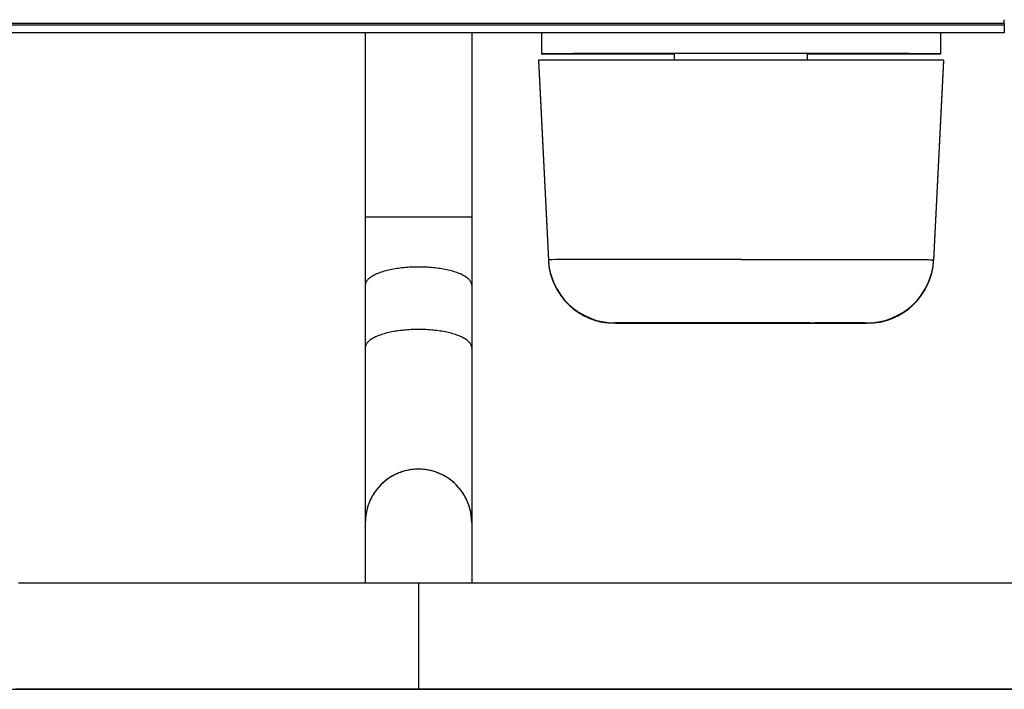
# Model space of a CAD drawing. Units: millimetres. Extents: x -802 to 4836, y -986 to 2914.
# Drawn here: x 4688 to 4762, y 928 to 978 of the extents above; entities that cross this region are included whole.
import ezdxf

# ---------------------------------------------------------------- set-up
doc = ezdxf.new("R2010")
doc.units = ezdxf.units.MM
doc.header["$LTSCALE"] = 19.36
doc.layers.get('0').update_dxf_attribs({"linetype": 'CONTINUOUS'})
doc.layers.add('SEMPLIF', color=7, linetype='CONTINUOUS')

msp = doc.modelspace()

# ---------------------------------------------------------------- linework, layer by layer
at = {"color": 7, "linetype": 'Continuous'}
for p, q in [((4762.208, 977.804), (4762.208, 978.097)), ((4727.408, 977.097), (4727.408, 975.503)), ((4757.408, 977.097), (4757.408, 975.503)), ((4727.679, 975.539), (4727.408, 975.539)), ((4727.679, 975.503), (4727.408, 975.503)), ((4742.408, 975.54), (4737.408, 975.54)), ((4737.408, 975.039), (4737.408, 975.539)), ((4747.408, 975.54), (4742.408, 975.54)), ((4747.408, 975.039), (4747.408, 975.539)), ((4757.408, 975.539), (4757.137, 975.539)), ((4757.408, 975.503), (4757.137, 975.503)), ((4727.174, 975.039), (4727.17, 975.039)), ((4727.17, 975.039), (4727.92, 960.039)), ((4727.172, 975.003), (4727.17, 975.003)), ((4727.17, 975.003), (4727.92, 960.003)), ((4742.408, 975.04), (4737.408, 975.04)), ((4747.408, 975.04), (4742.408, 975.04)), ((4757.645, 975.039), (4756.895, 960.039)), ((4757.645, 975.003), (4756.895, 960.003)), ((4757.645, 975.003), (4757.643, 975.003)), ((4733.058, 955.289), (4732.914, 955.289)), ((4733.058, 955.253), (4732.914, 955.253)), ((4741.461, 955.29), (4740.923, 955.29)), ((4741.933, 955.29), (4741.415, 955.29)), ((4741.933, 955.253), (4741.415, 955.253)), ((4742.408, 955.29), (4741.911, 955.29)), ((4742.408, 955.253), (4741.911, 955.253)), ((4742.905, 955.29), (4742.408, 955.29)), ((4742.905, 955.253), (4742.408, 955.253)), ((4751.547, 955.289), (4751.663, 955.289)), ((4751.547, 955.253), (4751.663, 955.253)), ((4751.663, 955.253), (4751.901, 955.253)), ((4751.901, 955.253), (4751.901, 955.253))]:
    msp.add_line(p, q, dxfattribs=at)
at = {"color": 9, "linetype": 'Continuous'}
for p, q in [((4762.208, 977.804), (2864.608, 977.804)), ((4762.208, 977.682), (2864.608, 977.682)), ((4727.923, 960.039), (4727.92, 960.039)), ((4727.923, 960.003), (4727.92, 960.003)), ((4728.177, 960.039), (4727.923, 960.039)), ((4756.892, 960.003), (4756.895, 960.003))]:
    msp.add_line(p, q, dxfattribs=at)
at = {"color": 3, "linetype": 'Continuous'}
for p, q in [((4762.208, 977.804), (4762.208, 977.097)), ((4762.208, 977.097), (2864.608, 977.097))]:
    msp.add_line(p, q, dxfattribs=at)
at = {"color": 7, "linetype": 'Continuous'}
for points in [[(4728.763, 975.539), (4728.482, 975.539), (4728.233, 975.539), (4728.015, 975.539), (4727.679, 975.539)], [(4728.763, 975.503), (4728.482, 975.503), (4728.233, 975.503), (4728.015, 975.503), (4727.679, 975.503)], [(4737.408, 975.54), (4736.832, 975.54), (4736.176, 975.54), (4735.535, 975.54), (4734.907, 975.54), (4734.298, 975.54), (4733.707, 975.54), (4733.135, 975.54), (4732.585, 975.54), (4732.057, 975.54), (4731.551, 975.54), (4731.071, 975.54), (4730.617, 975.54), (4730.189, 975.54), (4729.789, 975.54), (4729.418, 975.539), (4728.763, 975.539)], [(4737.408, 975.504), (4736.832, 975.504), (4736.176, 975.504), (4735.535, 975.504), (4734.907, 975.504), (4734.298, 975.504), (4733.707, 975.504), (4733.135, 975.504), (4732.585, 975.504), (4732.057, 975.504), (4731.551, 975.503), (4731.071, 975.503), (4730.617, 975.503), (4730.189, 975.503), (4729.789, 975.503), (4729.418, 975.503), (4728.763, 975.503)], [(4750.517, 975.54), (4749.908, 975.54), (4749.281, 975.54), (4748.639, 975.54), (4747.983, 975.54), (4747.408, 975.54)], [(4750.517, 975.504), (4749.908, 975.504), (4749.281, 975.504), (4748.639, 975.504), (4747.983, 975.504), (4747.408, 975.504)], [(4756.583, 975.539), (4756.333, 975.539), (4756.052, 975.539), (4755.74, 975.539), (4755.398, 975.539), (4755.027, 975.54), (4754.627, 975.54), (4754.198, 975.54), (4753.744, 975.54), (4753.264, 975.54), (4752.758, 975.54), (4752.231, 975.54), (4751.68, 975.54), (4750.517, 975.54)], [(4756.583, 975.503), (4756.333, 975.503), (4756.052, 975.503), (4755.74, 975.503), (4755.398, 975.503), (4755.027, 975.503), (4754.627, 975.503), (4754.198, 975.503), (4753.744, 975.503), (4753.264, 975.503), (4752.758, 975.504), (4752.231, 975.504), (4751.68, 975.504), (4750.517, 975.504)], [(4757.137, 975.539), (4756.985, 975.539), (4756.583, 975.539)], [(4757.137, 975.503), (4756.985, 975.503), (4756.583, 975.503)], [(4728.574, 975.039), (4728.297, 975.039), (4728.05, 975.039), (4727.833, 975.039), (4727.645, 975.039), (4727.174, 975.039)], [(4737.408, 975.04), (4736.979, 975.04), (4736.337, 975.04), (4735.708, 975.04), (4735.091, 975.04), (4734.491, 975.04), (4733.907, 975.04), (4733.339, 975.04), (4732.792, 975.04), (4732.264, 975.04), (4731.756, 975.04), (4731.272, 975.04), (4730.81, 975.04), (4730.372, 975.04), (4729.959, 975.04), (4729.572, 975.04), (4729.211, 975.039), (4728.574, 975.039)], [(4750.325, 975.04), (4749.724, 975.04), (4749.108, 975.04), (4748.478, 975.04), (4747.836, 975.04), (4747.408, 975.04)], [(4756.765, 975.039), (4756.518, 975.039), (4756.242, 975.039), (4755.937, 975.039), (4755.604, 975.039), (4755.243, 975.04), (4754.856, 975.04), (4754.444, 975.04), (4754.005, 975.04), (4753.544, 975.04), (4753.059, 975.04), (4752.551, 975.04), (4752.024, 975.04), (4751.476, 975.04), (4750.325, 975.04)], [(4757.326, 975.039), (4757.17, 975.039), (4756.765, 975.039)], [(4757.645, 975.039), (4757.641, 975.039), (4757.326, 975.039)], [(4733.735, 955.289), (4733.545, 955.289), (4733.379, 955.289), (4733.237, 955.289), (4733.031, 955.289)], [(4733.031, 955.289), (4733.121, 955.289), (4733.237, 955.289), (4733.545, 955.289)], [(4733.735, 955.253), (4733.545, 955.253), (4733.379, 955.253), (4733.237, 955.253), (4733.031, 955.253)], [(4733.031, 955.253), (4733.121, 955.253), (4733.237, 955.253), (4733.545, 955.253)], [(4733.754, 955.289), (4733.57, 955.289), (4733.409, 955.289), (4733.269, 955.289), (4733.152, 955.289)], [(4733.754, 955.253), (4733.57, 955.253), (4733.409, 955.253), (4733.269, 955.253), (4733.152, 955.253)], [(4733.545, 955.289), (4733.735, 955.289), (4733.949, 955.289), (4734.186, 955.289), (4734.446, 955.289), (4734.727, 955.289), (4735.03, 955.289), (4735.352, 955.289), (4735.695, 955.289), (4736.055, 955.289), (4736.433, 955.288), (4737.237, 955.288)], [(4733.545, 955.253), (4733.735, 955.253), (4733.949, 955.253), (4734.186, 955.252), (4734.446, 955.252), (4734.727, 955.252), (4735.03, 955.252), (4735.352, 955.252), (4735.695, 955.252), (4736.055, 955.252), (4736.433, 955.252), (4737.237, 955.252)], [(4740.923, 955.29), (4740.434, 955.29), (4739.951, 955.29), (4739.474, 955.29), (4739.005, 955.29), (4738.546, 955.29), (4738.098, 955.289), (4737.661, 955.289), (4737.237, 955.289), (4736.827, 955.289), (4736.433, 955.289), (4736.055, 955.289), (4735.695, 955.289), (4735.352, 955.289), (4735.03, 955.289), (4734.727, 955.289), (4734.446, 955.289), (4734.186, 955.289), (4733.735, 955.289)], [(4741.415, 955.253), (4740.923, 955.253), (4740.434, 955.253), (4739.951, 955.253), (4739.474, 955.253), (4739.005, 955.253), (4738.546, 955.253), (4738.098, 955.253), (4737.661, 955.253), (4737.237, 955.253), (4736.827, 955.253), (4736.433, 955.253), (4736.055, 955.253), (4735.695, 955.253), (4735.352, 955.253), (4735.03, 955.253), (4734.727, 955.253), (4734.446, 955.253), (4734.186, 955.253), (4733.735, 955.253)], [(4740.993, 955.29), (4740.527, 955.29), (4740.065, 955.29), (4739.609, 955.29), (4739.161, 955.29), (4738.72, 955.29), (4738.289, 955.289), (4737.868, 955.289), (4737.457, 955.289), (4737.06, 955.289), (4736.676, 955.289), (4736.305, 955.289), (4735.95, 955.289), (4735.612, 955.289), (4735.289, 955.289), (4734.985, 955.289), (4734.7, 955.289), (4734.433, 955.289)], [(4741.461, 955.253), (4740.993, 955.253), (4740.527, 955.253), (4740.065, 955.253), (4739.609, 955.253), (4739.161, 955.253), (4738.72, 955.253), (4738.289, 955.253), (4737.868, 955.253), (4737.457, 955.253), (4737.06, 955.253), (4736.676, 955.253), (4736.305, 955.253), (4735.95, 955.253), (4735.612, 955.253), (4735.289, 955.253), (4734.985, 955.253), (4734.7, 955.253), (4734.433, 955.253)], [(4737.237, 955.288), (4737.661, 955.288), (4738.098, 955.288), (4738.546, 955.288), (4739.005, 955.288), (4739.474, 955.288), (4739.951, 955.288), (4740.434, 955.288), (4740.923, 955.288), (4741.415, 955.288), (4741.911, 955.288), (4742.408, 955.288)], [(4737.237, 955.252), (4737.661, 955.252), (4738.098, 955.252), (4738.546, 955.252), (4739.005, 955.252), (4739.474, 955.252), (4739.951, 955.252), (4740.434, 955.252), (4740.923, 955.252), (4741.415, 955.252), (4741.911, 955.252), (4742.408, 955.252)], [(4742.408, 955.288), (4742.905, 955.288), (4743.4, 955.288), (4743.893, 955.288), (4744.382, 955.288), (4744.865, 955.288), (4745.341, 955.288), (4745.81, 955.288), (4746.269, 955.288), (4746.718, 955.288), (4747.155, 955.288), (4747.578, 955.288), (4747.988, 955.288), (4748.382, 955.288), (4748.76, 955.289), (4749.121, 955.289), (4749.463, 955.289), (4749.786, 955.289), (4750.088, 955.289), (4750.37, 955.289), (4750.63, 955.289), (4751.081, 955.289)], [(4742.408, 955.252), (4742.905, 955.252), (4743.4, 955.252), (4743.893, 955.252), (4744.382, 955.252), (4744.865, 955.252), (4745.341, 955.252), (4745.81, 955.252), (4746.269, 955.252), (4746.718, 955.252), (4747.155, 955.252), (4747.578, 955.252), (4747.988, 955.252), (4748.382, 955.252), (4748.76, 955.252), (4749.121, 955.252), (4749.463, 955.252), (4749.786, 955.252), (4750.088, 955.252), (4750.37, 955.252), (4750.63, 955.252), (4751.081, 955.253)], [(4747.578, 955.289), (4747.155, 955.289), (4746.718, 955.289), (4746.269, 955.29), (4745.81, 955.29), (4745.341, 955.29), (4744.865, 955.29), (4744.382, 955.29), (4743.893, 955.29), (4743.4, 955.29), (4742.883, 955.29)], [(4747.578, 955.253), (4747.155, 955.253), (4746.718, 955.253), (4746.269, 955.253), (4745.81, 955.253), (4745.341, 955.253), (4744.865, 955.253), (4744.382, 955.253), (4743.893, 955.253), (4743.4, 955.253), (4742.883, 955.253)], [(4743.355, 955.29), (4743.823, 955.29), (4744.288, 955.29), (4744.751, 955.29), (4745.206, 955.29), (4745.654, 955.29), (4746.096, 955.29), (4746.527, 955.289), (4746.948, 955.289), (4747.358, 955.289)], [(4743.355, 955.253), (4743.823, 955.253), (4744.288, 955.253), (4744.751, 955.253), (4745.206, 955.253), (4745.654, 955.253), (4746.096, 955.253), (4746.527, 955.253), (4746.948, 955.253), (4747.358, 955.253)], [(4747.358, 955.289), (4748.14, 955.289), (4748.51, 955.289), (4748.865, 955.289), (4749.204, 955.289), (4749.526, 955.289), (4749.83, 955.289), (4750.116, 955.289), (4750.383, 955.289)], [(4747.358, 955.253), (4748.14, 955.253), (4748.51, 955.253), (4748.865, 955.253), (4749.204, 955.253), (4749.526, 955.253), (4749.83, 955.253), (4750.116, 955.253), (4750.383, 955.253)], [(4751.271, 955.289), (4751.081, 955.289), (4750.867, 955.289), (4750.63, 955.289), (4750.37, 955.289), (4750.088, 955.289), (4749.786, 955.289), (4749.463, 955.289), (4749.121, 955.289), (4748.76, 955.289), (4748.382, 955.289), (4747.988, 955.289)], [(4751.271, 955.253), (4751.081, 955.253), (4750.867, 955.253), (4750.63, 955.253), (4750.37, 955.253), (4750.088, 955.253), (4749.786, 955.253), (4749.463, 955.253), (4749.121, 955.253), (4748.76, 955.253), (4748.382, 955.253), (4747.988, 955.253)], [(4750.856, 955.289), (4751.061, 955.289), (4751.245, 955.289), (4751.407, 955.289)], [(4750.856, 955.253), (4751.061, 955.253), (4751.245, 955.253), (4751.407, 955.253)], [(4751.081, 955.289), (4751.271, 955.289), (4751.437, 955.289), (4751.578, 955.289), (4751.785, 955.289)], [(4751.081, 955.253), (4751.271, 955.253), (4751.437, 955.253), (4751.578, 955.253), (4751.785, 955.253)], [(4751.694, 955.289), (4751.578, 955.289), (4751.271, 955.289)], [(4751.694, 955.253), (4751.578, 955.253), (4751.271, 955.253)], [(4751.663, 955.289), (4751.898, 955.289), (4751.901, 955.289)]]:
    msp.add_lwpolyline(points, dxfattribs=at)
at = {"color": 9, "linetype": 'Continuous'}
for points in [[(4729.299, 960.04), (4729.052, 960.04), (4728.829, 960.04), (4728.629, 960.04), (4728.454, 960.04), (4728.177, 960.039)], [(4742.408, 960.04), (4741.801, 960.04), (4741.195, 960.04), (4740.592, 960.04), (4739.992, 960.04), (4739.396, 960.04), (4738.805, 960.04), (4738.22, 960.04), (4737.643, 960.04), (4737.074, 960.04), (4736.515, 960.04), (4735.966, 960.04), (4735.428, 960.04), (4734.903, 960.04), (4734.39, 960.04), (4733.892, 960.04), (4733.409, 960.04), (4732.941, 960.04), (4732.49, 960.04), (4732.057, 960.04), (4731.641, 960.04), (4731.245, 960.04), (4730.868, 960.04), (4730.511, 960.04), (4730.175, 960.04), (4729.861, 960.04), (4729.299, 960.04)], [(4742.408, 960.04), (4743.014, 960.04), (4743.62, 960.04), (4744.223, 960.04), (4744.824, 960.04), (4745.42, 960.04), (4746.011, 960.04), (4746.595, 960.04), (4747.172, 960.04), (4747.741, 960.04), (4748.3, 960.04), (4748.849, 960.04), (4749.387, 960.04), (4749.913, 960.04), (4750.425, 960.04)], [(4750.425, 960.04), (4751.407, 960.04), (4751.874, 960.04), (4752.325, 960.04), (4752.759, 960.04), (4753.174, 960.04), (4753.571, 960.04), (4753.947, 960.04), (4754.304, 960.04), (4754.64, 960.04), (4754.954, 960.04), (4755.247, 960.04), (4755.516, 960.04), (4755.763, 960.04), (4755.987, 960.04), (4756.186, 960.04)], [(4756.186, 960.04), (4756.512, 960.04), (4756.639, 960.039)], [(4756.639, 960.039), (4756.892, 960.039), (4756.895, 960.039)]]:
    msp.add_lwpolyline(points, dxfattribs=at)
at = {"color": 7, "linetype": 'Continuous'}
for centre, start, end in [((4732.914, 960.289), 182.86241, 270), ((4732.914, 960.253), 182.86241, 270), ((4751.901, 960.289), 270, 357.13759), ((4751.901, 960.253), 270, 357.13759)]:
    msp.add_arc(centre, 5, start, end, dxfattribs=at)
at = {"layer": 'SEMPLIF', "color": 7, "linetype": 'Continuous'}
for p, q in [((4714.158, 977.097), (4714.158, 940.274)), ((4722.158, 977.097), (4722.158, 935.724)), ((4718.158, 944.274), (4718.091, 944.273)), ((4714.16, 940.405), (4714.158, 940.273)), ((4714.158, 940.273), (4714.158, 935.724)), ((4717.566, 935.724), (4768.158, 935.724)), ((4717.566, 927.724), (4768.158, 927.724)), ((4679.126, 927.713), (4719.632, 927.712)), ((4687.381, 927.711), (4688.957, 927.711)), ((4688.863, 927.711), (4690.466, 927.711)), ((4690.37, 927.711), (4691.999, 927.711)), ((4691.9, 927.711), (4693.555, 927.711)), ((4697.68, 927.712), (4693.24, 927.712)), ((4693.453, 927.711), (4695.132, 927.711)), ((4695.027, 927.711), (4696.73, 927.711)), ((4696.623, 927.711), (4698.348, 927.711)), ((4717.454, 927.712), (4697.68, 927.712)), ((4698.239, 927.711), (4699.986, 927.711)), ((4699.874, 927.711), (4701.642, 927.711)), ((4701.527, 927.711), (4703.317, 927.711)), ((4703.199, 927.711), (4705.008, 927.711)), ((4704.888, 927.711), (4706.715, 927.711)), ((4706.592, 927.711), (4708.437, 927.711)), ((4708.313, 927.711), (4710.174, 927.711)), ((4710.047, 927.711), (4711.924, 927.711)), ((4711.795, 927.711), (4713.687, 927.711)), ((4713.556, 927.711), (4715.462, 927.711)), ((4715.328, 927.711), (4717.247, 927.711)), ((4717.111, 927.711), (4719.043, 927.711)), ((4738.469, 927.712), (4717.454, 927.712)), ((4718.086, 927.717), (4718.158, 927.716)), ((4718.158, 927.717), (4718.162, 927.717)), ((4718.158, 927.716), (4718.224, 927.717)), ((4718.162, 927.717), (4718.268, 927.717)), ((4718.224, 927.717), (4718.237, 927.717)), ((4718.266, 927.717), (4718.505, 927.718)), ((4718.905, 927.711), (4720.846, 927.711)), ((4719.195, 927.712), (4720.737, 927.712)), ((4720.295, 927.712), (4721.86, 927.712)), ((4720.706, 927.711), (4722.657, 927.711)), ((4721.413, 927.712), (4723.002, 927.712)), ((4722.514, 927.711), (4724.473, 927.711)), ((4722.549, 927.712), (4724.161, 927.712)), ((4723.704, 927.712), (4725.339, 927.712)), ((4724.329, 927.711), (4726.292, 927.711)), ((4724.877, 927.712), (4726.535, 927.712)), ((4726.07, 927.712), (4727.749, 927.712)), ((4726.146, 927.711), (4728.113, 927.711)), ((4727.282, 927.712), (4728.984, 927.712)), ((4727.966, 927.711), (4729.935, 927.711)), ((4728.512, 927.712), (4730.239, 927.712)), ((4729.765, 927.712), (4731.513, 927.712)), ((4729.787, 927.711), (4731.756, 927.711)), ((4731.039, 927.712), (4732.816, 927.712)), ((4731.606, 927.711), (4733.574, 927.711)), ((4732.335, 927.712), (4734.146, 927.712)), ((4733.423, 927.711), (4735.388, 927.711)), ((4733.526, 927.72), (4733.677, 927.72)), ((4733.658, 927.712), (4735.502, 927.712)), ((4734.8, 927.72), (4734.973, 927.72)), ((4735.01, 927.712), (4736.892, 927.712)), ((4735.152, 927.721), (4735.335, 927.721)), ((4735.236, 927.711), (4737.196, 927.711)), ((4736.117, 927.721), (4736.324, 927.721)), ((4736.388, 927.712), (4738.321, 927.712)), ((4736.535, 927.721), (4736.749, 927.721)), ((4736.967, 927.721), (4737.189, 927.721)), ((4737.044, 927.711), (4738.997, 927.711)), ((4737.414, 927.721), (4737.642, 927.721)), ((4737.796, 927.712), (4739.781, 927.712)), ((4737.873, 927.721), (4738.107, 927.721)), ((4758.966, 927.712), (4738.469, 927.712)), ((4738.586, 927.721), (4738.829, 927.721)), ((4738.843, 927.711), (4740.79, 927.711)), ((4739.076, 927.721), (4739.326, 927.721)), ((4739.241, 927.712), (4741.262, 927.712)), ((4739.579, 927.721), (4739.835, 927.721)), ((4740.095, 927.721), (4740.357, 927.721)), ((4740.635, 927.711), (4742.573, 927.711)), ((4740.715, 927.712), (4742.766, 927.712)), ((4740.89, 927.721), (4741.161, 927.721)), ((4741.435, 927.721), (4741.712, 927.721)), ((4742.201, 927.712), (4744.288, 927.712)), ((4742.274, 927.721), (4742.559, 927.721)), ((4742.418, 927.711), (4744.345, 927.711)), ((4742.847, 927.721), (4743.138, 927.721)), ((4743.702, 927.712), (4745.801, 927.712)), ((4743.728, 927.721), (4744.027, 927.721)), ((4744.19, 927.711), (4746.107, 927.711)), ((4744.635, 927.721), (4744.945, 927.721)), ((4745.257, 927.721), (4745.574, 927.721)), ((4745.347, 927.721), (4745.894, 927.721)), ((4745.83, 927.721), (4746.314, 927.721)), ((4745.951, 927.711), (4747.856, 927.711)), ((4746.217, 927.721), (4746.545, 927.721)), ((4746.314, 927.721), (4746.877, 927.721)), ((4746.8, 927.721), (4747.287, 927.721)), ((4747.553, 927.721), (4747.898, 927.721)), ((4747.7, 927.711), (4749.592, 927.711)), ((4748.247, 927.721), (4748.757, 927.721)), ((4748.601, 927.721), (4748.96, 927.721)), ((4748.757, 927.721), (4749.323, 927.721)), ((4749.25, 927.721), (4749.743, 927.721)), ((4749.436, 927.711), (4751.314, 927.711)), ((4749.692, 927.721), (4750.238, 927.721)), ((4750.066, 927.721), (4750.446, 927.721)), ((4750.238, 927.721), (4750.834, 927.721)), ((4750.733, 927.721), (4751.229, 927.721)), ((4751.158, 927.711), (4753.021, 927.711)), ((4751.229, 927.721), (4751.726, 927.721)), ((4751.631, 927.721), (4752.224, 927.721)), ((4752.041, 927.721), (4752.458, 927.721)), ((4752.224, 927.721), (4752.883, 927.721)), ((4752.722, 927.721), (4753.314, 927.721)), ((4752.865, 927.711), (4754.712, 927.711)), ((4753.221, 927.721), (4753.751, 927.721)), ((4753.72, 927.721), (4754.22, 927.721)), ((4754.194, 927.721), (4754.719, 927.721)), ((4754.556, 927.711), (4756.387, 927.711)), ((4754.642, 927.721), (4755.219, 927.721)), ((4755.095, 927.721), (4755.72, 927.721)), ((4756.231, 927.711), (4758.043, 927.711)), ((4756.72, 927.721), (4757.419, 927.721)), ((4757.22, 927.721), (4757.895, 927.721)), ((4757.72, 927.721), (4758.374, 927.721)), ((4757.888, 927.711), (4759.682, 927.711)), ((4758.22, 927.721), (4758.856, 927.721)), ((4758.719, 927.721), (4759.343, 927.721)), ((4760.097, 927.712), (4758.966, 927.712)), ((4759.218, 927.721), (4759.833, 927.721)), ((4759.527, 927.711), (4761.301, 927.711)), ((4759.717, 927.721), (4760.327, 927.721)), ((4761.222, 927.712), (4760.097, 927.712)), ((4760.215, 927.721), (4760.826, 927.721)), ((4760.712, 927.721), (4761.328, 927.721)), ((4761.147, 927.711), (4762.899, 927.711)), ((4761.208, 927.721), (4761.835, 927.721)), ((4761.704, 927.721), (4762.345, 927.721)), ((4762.199, 927.721), (4762.86, 927.721))]:
    msp.add_line(p, q, dxfattribs=at)
at = {"layer": 'SEMPLIF', "color": 9, "linetype": 'Continuous'}
for p, q in [((4714.218, 963.248), (4714.158, 963.248)), ((4722.119, 963.248), (4722.07, 963.248)), ((4722.158, 963.248), (4722.119, 963.248)), ((4718.158, 935.724), (4718.158, 927.724))]:
    msp.add_line(p, q, dxfattribs=at)
for points in [[(4714.563, 963.248), (4714.504, 963.248), (4714.449, 963.248), (4714.399, 963.248), (4714.353, 963.248), (4714.313, 963.248), (4714.277, 963.248), (4714.218, 963.248)], [(4718.158, 963.249), (4718.018, 963.249), (4717.879, 963.249), (4717.74, 963.249), (4717.601, 963.249), (4717.463, 963.249), (4717.326, 963.249), (4717.19, 963.249), (4717.055, 963.249), (4716.922, 963.249), (4716.79, 963.249), (4716.659, 963.249), (4716.531, 963.249), (4716.404, 963.249), (4716.28, 963.249), (4716.158, 963.249), (4716.038, 963.249), (4715.921, 963.249), (4715.807, 963.249), (4715.695, 963.249), (4715.587, 963.249), (4715.481, 963.249), (4715.379, 963.249), (4715.28, 963.249), (4715.185, 963.249), (4715.094, 963.249), (4715.006, 963.249), (4714.922, 963.249), (4714.842, 963.249), (4714.766, 963.248), (4714.694, 963.248), (4714.563, 963.248)], [(4720.394, 963.249), (4720.277, 963.249), (4720.158, 963.249), (4720.036, 963.249), (4719.911, 963.249), (4719.785, 963.249), (4719.656, 963.249), (4719.526, 963.249), (4719.394, 963.249), (4719.26, 963.249), (4719.125, 963.249), (4718.989, 963.249), (4718.852, 963.249), (4718.714, 963.249), (4718.576, 963.249), (4718.437, 963.249), (4718.297, 963.249), (4718.158, 963.249)], [(4721.962, 963.248), (4721.916, 963.248), (4721.866, 963.248), (4721.812, 963.248), (4721.753, 963.248), (4721.689, 963.248), (4721.622, 963.248), (4721.55, 963.248), (4721.474, 963.249), (4721.394, 963.249), (4721.31, 963.249), (4721.222, 963.249), (4721.13, 963.249), (4721.035, 963.249), (4720.936, 963.249), (4720.834, 963.249), (4720.729, 963.249), (4720.62, 963.249), (4720.394, 963.249)], [(4722.07, 963.248), (4722.039, 963.248), (4721.962, 963.248)], [(4718.158, 959.486), (4718.018, 959.486), (4717.879, 959.483), (4717.74, 959.479), (4717.601, 959.473), (4717.463, 959.466), (4717.326, 959.457), (4717.19, 959.446), (4717.055, 959.433), (4716.922, 959.42), (4716.79, 959.404), (4716.659, 959.387), (4716.531, 959.368), (4716.404, 959.348), (4716.28, 959.326), (4716.158, 959.303), (4716.038, 959.279), (4715.921, 959.253), (4715.807, 959.225), (4715.695, 959.196), (4715.587, 959.166), (4715.481, 959.135), (4715.379, 959.102), (4715.28, 959.069), (4715.185, 959.034), (4715.094, 958.998), (4715.006, 958.961), (4714.922, 958.922), (4714.842, 958.883), (4714.766, 958.843), (4714.694, 958.802), (4714.626, 958.761), (4714.563, 958.718), (4714.504, 958.675), (4714.449, 958.631), (4714.399, 958.586), (4714.353, 958.541), (4714.313, 958.495), (4714.277, 958.449), (4714.245, 958.403), (4714.218, 958.356), (4714.197, 958.309), (4714.18, 958.261), (4714.167, 958.214), (4714.16, 958.166), (4714.158, 958.118)], [(4722.158, 958.118), (4722.155, 958.166), (4722.148, 958.214), (4722.136, 958.261), (4722.119, 958.309), (4722.097, 958.356), (4722.07, 958.403), (4722.039, 958.449), (4722.003, 958.495), (4721.962, 958.541), (4721.916, 958.586), (4721.866, 958.631), (4721.812, 958.675), (4721.753, 958.718), (4721.689, 958.761), (4721.622, 958.802), (4721.55, 958.843), (4721.474, 958.883), (4721.394, 958.922), (4721.31, 958.961), (4721.222, 958.998), (4721.13, 959.034), (4721.035, 959.069), (4720.936, 959.102), (4720.834, 959.135), (4720.729, 959.166), (4720.62, 959.196), (4720.509, 959.225), (4720.394, 959.253), (4720.277, 959.279), (4720.158, 959.303), (4720.036, 959.326), (4719.911, 959.348), (4719.785, 959.368), (4719.656, 959.387), (4719.526, 959.404), (4719.394, 959.42), (4719.26, 959.433), (4719.125, 959.446), (4718.989, 959.457), (4718.852, 959.466), (4718.714, 959.473), (4718.576, 959.479), (4718.437, 959.483), (4718.297, 959.486), (4718.158, 959.486)], [(4718.158, 954.788), (4718.018, 954.787), (4717.879, 954.785), (4717.74, 954.781), (4717.601, 954.775), (4717.463, 954.767), (4717.326, 954.758), (4717.19, 954.747), (4717.055, 954.735), (4716.922, 954.721), (4716.79, 954.706), (4716.659, 954.688), (4716.531, 954.67), (4716.404, 954.65), (4716.28, 954.628), (4716.158, 954.605), (4716.038, 954.58), (4715.921, 954.554), (4715.807, 954.527), (4715.695, 954.498), (4715.587, 954.468), (4715.481, 954.437), (4715.379, 954.404), (4715.28, 954.37), (4715.185, 954.335), (4715.094, 954.299), (4715.006, 954.262), (4714.922, 954.224), (4714.842, 954.185), (4714.766, 954.145), (4714.694, 954.104), (4714.626, 954.062), (4714.563, 954.02), (4714.504, 953.976), (4714.449, 953.932), (4714.399, 953.888), (4714.353, 953.843), (4714.313, 953.797), (4714.277, 953.751), (4714.245, 953.704), (4714.218, 953.657), (4714.197, 953.61), (4714.18, 953.563), (4714.167, 953.515), (4714.16, 953.468), (4714.158, 953.42)], [(4722.158, 953.42), (4722.155, 953.468), (4722.148, 953.515), (4722.136, 953.563), (4722.119, 953.61), (4722.097, 953.657), (4722.07, 953.704), (4722.039, 953.751), (4722.003, 953.797), (4721.962, 953.843), (4721.916, 953.888), (4721.866, 953.932), (4721.812, 953.976), (4721.753, 954.02), (4721.689, 954.062), (4721.622, 954.104), (4721.55, 954.145), (4721.474, 954.185), (4721.394, 954.224), (4721.31, 954.262), (4721.222, 954.299), (4721.13, 954.335), (4721.035, 954.37), (4720.936, 954.404), (4720.834, 954.437), (4720.729, 954.468), (4720.62, 954.498), (4720.509, 954.527), (4720.394, 954.554), (4720.277, 954.58), (4720.158, 954.605), (4720.036, 954.628), (4719.911, 954.65), (4719.785, 954.67), (4719.656, 954.688), (4719.526, 954.706), (4719.394, 954.721), (4719.26, 954.735), (4719.125, 954.747), (4718.989, 954.758), (4718.852, 954.767), (4718.714, 954.775), (4718.576, 954.781), (4718.437, 954.785), (4718.297, 954.787), (4718.158, 954.788)]]:
    msp.add_lwpolyline(points, dxfattribs=at)
at = {"layer": 'SEMPLIF', "color": 7, "linetype": 'Continuous'}
for points in [[(4718.091, 944.273), (4717.959, 944.269), (4717.827, 944.26), (4717.695, 944.247), (4717.564, 944.23), (4717.433, 944.208), (4717.304, 944.182), (4717.175, 944.151), (4717.047, 944.117), (4716.921, 944.078), (4716.796, 944.035), (4716.672, 943.988), (4716.55, 943.937), (4716.43, 943.881), (4716.311, 943.822), (4716.195, 943.759), (4716.081, 943.692), (4715.969, 943.622), (4715.859, 943.548), (4715.752, 943.47), (4715.648, 943.389), (4715.546, 943.304), (4715.447, 943.216), (4715.352, 943.125), (4715.259, 943.03), (4715.169, 942.933), (4715.083, 942.832), (4715, 942.729), (4714.921, 942.624), (4714.845, 942.515), (4714.772, 942.404), (4714.704, 942.291), (4714.639, 942.176), (4714.578, 942.058), (4714.521, 941.939), (4714.468, 941.818), (4714.419, 941.695), (4714.374, 941.57), (4714.333, 941.445), (4714.296, 941.318), (4714.264, 941.189), (4714.236, 941.06), (4714.212, 940.93), (4714.192, 940.8), (4714.177, 940.668), (4714.166, 940.537), (4714.16, 940.405)], [(4718.362, 944.269), (4718.23, 944.273), (4718.158, 944.274)], [(4722.158, 940.273), (4722.156, 940.405), (4722.149, 940.537), (4722.138, 940.668), (4722.123, 940.799), (4722.104, 940.93), (4722.08, 941.059), (4722.052, 941.189), (4722.019, 941.317), (4721.983, 941.444), (4721.942, 941.569), (4721.897, 941.694), (4721.848, 941.817), (4721.795, 941.938), (4721.738, 942.057), (4721.677, 942.174), (4721.613, 942.29), (4721.544, 942.403), (4721.472, 942.514), (4721.396, 942.622), (4721.317, 942.728), (4721.234, 942.831), (4721.148, 942.931), (4721.058, 943.028), (4720.966, 943.123), (4720.87, 943.214), (4720.771, 943.302), (4720.67, 943.387), (4720.566, 943.468), (4720.459, 943.546), (4720.349, 943.62), (4720.238, 943.691), (4720.124, 943.757), (4720.007, 943.821), (4719.889, 943.88), (4719.769, 943.935), (4719.647, 943.986), (4719.524, 944.033), (4719.399, 944.077), (4719.272, 944.115), (4719.145, 944.15), (4719.016, 944.181), (4718.887, 944.207), (4718.756, 944.229), (4718.625, 944.247), (4718.494, 944.26), (4718.362, 944.269)], [(4688.084, 935.724), (4688.584, 935.724), (4689.085, 935.724), (4689.588, 935.724), (4690.093, 935.724), (4690.599, 935.724), (4691.108, 935.724), (4691.618, 935.724), (4692.13, 935.724), (4692.644, 935.724), (4693.16, 935.724), (4693.678, 935.724), (4694.197, 935.724), (4694.718, 935.724), (4695.241, 935.724), (4695.766, 935.724), (4696.292, 935.724), (4696.82, 935.724), (4697.35, 935.724), (4697.882, 935.724), (4698.416, 935.724), (4698.951, 935.724), (4699.488, 935.724), (4700.027, 935.724), (4700.567, 935.724), (4701.109, 935.724), (4701.653, 935.724), (4702.199, 935.724), (4702.746, 935.724), (4703.295, 935.724), (4703.846, 935.724), (4704.399, 935.724), (4704.953, 935.724), (4705.509, 935.724), (4706.066, 935.724), (4706.626, 935.724), (4707.187, 935.724), (4707.749, 935.724), (4708.313, 935.724), (4708.879, 935.724), (4709.447, 935.724), (4710.016, 935.724), (4710.587, 935.724), (4711.16, 935.724), (4711.734, 935.724), (4712.31, 935.724), (4712.887, 935.724), (4713.467, 935.724), (4714.047, 935.724), (4714.63, 935.724), (4715.214, 935.724), (4715.799, 935.724), (4716.387, 935.724), (4716.975, 935.724), (4717.566, 935.724)], [(4687.902, 927.723), (4688.356, 927.723), (4688.812, 927.723), (4689.27, 927.723), (4689.728, 927.723), (4690.188, 927.723), (4690.649, 927.723), (4691.112, 927.723), (4691.576, 927.723), (4692.041, 927.723), (4692.508, 927.723), (4692.976, 927.723), (4693.445, 927.723), (4693.915, 927.723), (4694.387, 927.723), (4694.86, 927.723), (4695.334, 927.723), (4695.809, 927.723), (4696.286, 927.723), (4696.764, 927.723), (4697.243, 927.723), (4697.723, 927.723), (4698.204, 927.723), (4698.686, 927.723), (4699.17, 927.723), (4699.654, 927.723), (4700.14, 927.723), (4700.627, 927.723), (4701.115, 927.723), (4701.604, 927.724), (4702.093, 927.724), (4702.584, 927.724), (4703.076, 927.724), (4703.569, 927.724), (4704.063, 927.724), (4704.558, 927.724), (4705.054, 927.724), (4705.551, 927.724), (4706.049, 927.724), (4706.548, 927.724), (4707.048, 927.724), (4707.548, 927.724), (4708.05, 927.724), (4708.552, 927.724), (4709.055, 927.724), (4709.56, 927.724), (4710.065, 927.724), (4710.57, 927.724), (4711.077, 927.724), (4711.584, 927.724), (4712.093, 927.724), (4712.602, 927.724), (4713.111, 927.724), (4713.622, 927.724), (4714.133, 927.724), (4714.645, 927.724), (4715.158, 927.724), (4715.671, 927.724), (4716.185, 927.724), (4716.7, 927.724), (4717.216, 927.724), (4717.732, 927.724), (4718.158, 927.724)], [(4688.084, 927.724), (4688.584, 927.724), (4689.085, 927.724), (4689.588, 927.724), (4690.093, 927.724), (4690.599, 927.724), (4691.108, 927.724), (4691.618, 927.724), (4692.13, 927.724), (4692.644, 927.724), (4693.16, 927.724), (4693.678, 927.724), (4694.197, 927.724), (4694.718, 927.724), (4695.241, 927.724), (4695.766, 927.724), (4696.292, 927.724), (4696.82, 927.724), (4697.35, 927.724), (4697.882, 927.724), (4698.416, 927.724), (4698.951, 927.724), (4699.488, 927.724), (4700.027, 927.724), (4700.567, 927.724), (4701.109, 927.724), (4701.653, 927.724), (4702.199, 927.724), (4702.746, 927.724), (4703.295, 927.724), (4703.846, 927.724), (4704.399, 927.724), (4704.953, 927.724), (4705.509, 927.724), (4706.066, 927.724), (4706.626, 927.724), (4707.187, 927.724), (4707.749, 927.724), (4708.313, 927.724), (4708.879, 927.724), (4709.447, 927.724), (4710.016, 927.724), (4710.587, 927.724), (4711.16, 927.724), (4711.734, 927.724), (4712.31, 927.724), (4712.887, 927.724), (4713.467, 927.724), (4714.047, 927.724), (4714.63, 927.724), (4715.214, 927.724), (4715.799, 927.724), (4716.387, 927.724), (4716.975, 927.724), (4717.566, 927.724)], [(4717.922, 927.724), (4717.954, 927.722), (4718.086, 927.717)], [(4693.24, 927.712), (4692.147, 927.712), (4691.603, 927.712), (4691.06, 927.712), (4690.52, 927.712), (4689.981, 927.712), (4689.445, 927.712), (4688.91, 927.712), (4688.377, 927.712), (4687.847, 927.712)], [(4688.074, 927.722), (4688.511, 927.722), (4688.949, 927.722), (4689.389, 927.722), (4689.83, 927.722), (4690.273, 927.722), (4690.718, 927.722), (4691.165, 927.722), (4691.613, 927.722), (4692.062, 927.722), (4692.514, 927.722), (4692.966, 927.722), (4693.421, 927.722), (4693.877, 927.722), (4694.334, 927.722), (4694.793, 927.723), (4695.253, 927.723), (4695.715, 927.723), (4696.178, 927.723), (4696.643, 927.723), (4697.109, 927.723), (4697.577, 927.723), (4698.046, 927.723), (4698.516, 927.723), (4698.987, 927.723), (4699.46, 927.723), (4699.935, 927.723), (4700.41, 927.723), (4700.887, 927.723), (4701.365, 927.723), (4701.844, 927.723), (4702.325, 927.723), (4702.807, 927.723), (4703.29, 927.723), (4703.774, 927.723), (4704.259, 927.723), (4704.746, 927.723), (4705.233, 927.723), (4705.722, 927.723), (4706.212, 927.723), (4706.703, 927.723), (4707.195, 927.723), (4707.688, 927.723), (4708.182, 927.723), (4708.677, 927.723), (4709.173, 927.723), (4709.67, 927.723), (4710.168, 927.723), (4718.158, 927.723)], [(4718.276, 927.718), (4718.279, 927.718), (4718.281, 927.718), (4718.283, 927.718), (4718.284, 927.718), (4718.286, 927.718), (4718.288, 927.718), (4718.29, 927.718), (4718.292, 927.718), (4718.293, 927.718), (4718.295, 927.718)], [(4718.338, 927.718), (4718.342, 927.718), (4718.345, 927.718)], [(4718.389, 927.718), (4718.394, 927.718), (4718.397, 927.718), (4718.4, 927.718), (4718.403, 927.718)], [(4718.466, 927.718), (4718.473, 927.718), (4718.476, 927.718), (4718.48, 927.718), (4718.483, 927.718), (4718.487, 927.718), (4718.491, 927.718), (4718.494, 927.718), (4718.498, 927.718), (4718.502, 927.718), (4718.505, 927.718), (4718.509, 927.718), (4718.513, 927.718), (4718.516, 927.718), (4718.52, 927.718), (4718.524, 927.718), (4718.528, 927.718), (4718.532, 927.718), (4718.536, 927.718), (4718.54, 927.718), (4718.544, 927.718), (4718.548, 927.718)], [(4718.505, 927.718), (4718.673, 927.718), (4718.769, 927.718)], [(4718.594, 927.718), (4718.603, 927.718), (4718.607, 927.718), (4718.611, 927.718), (4718.616, 927.718), (4718.621, 927.718), (4718.625, 927.718), (4718.63, 927.718), (4718.634, 927.718), (4718.639, 927.718), (4718.644, 927.718), (4718.648, 927.718), (4718.653, 927.718), (4718.658, 927.718), (4718.663, 927.718), (4718.667, 927.718), (4718.672, 927.718), (4718.677, 927.718), (4718.682, 927.718), (4718.687, 927.718), (4718.692, 927.718), (4718.697, 927.718), (4718.702, 927.718), (4718.707, 927.718), (4718.712, 927.718), (4718.718, 927.718), (4718.723, 927.718), (4718.728, 927.718), (4718.733, 927.718), (4718.739, 927.718), (4718.744, 927.718), (4718.749, 927.718), (4718.755, 927.718), (4718.76, 927.718), (4718.766, 927.718), (4718.771, 927.718), (4718.777, 927.718), (4718.782, 927.718), (4718.788, 927.718), (4718.793, 927.718), (4718.799, 927.718), (4718.805, 927.718), (4718.811, 927.718), (4718.816, 927.718), (4718.822, 927.718)], [(4718.769, 927.718), (4718.876, 927.718), (4718.882, 927.718), (4718.889, 927.718), (4718.895, 927.718), (4718.901, 927.718), (4718.908, 927.718), (4718.914, 927.718), (4718.92, 927.718), (4718.927, 927.718)], [(4718.873, 927.718), (4718.984, 927.718), (4719.104, 927.718), (4719.231, 927.718)], [(4718.933, 927.718), (4718.94, 927.718), (4718.946, 927.718), (4718.953, 927.718), (4718.96, 927.718), (4718.966, 927.718), (4718.973, 927.718), (4718.98, 927.718), (4718.987, 927.718), (4718.993, 927.718), (4719, 927.718), (4719.007, 927.718), (4719.014, 927.718), (4719.021, 927.718), (4719.028, 927.718), (4719.035, 927.718), (4719.043, 927.718)], [(4719.05, 927.718), (4719.057, 927.718), (4719.064, 927.718), (4719.072, 927.718), (4719.079, 927.718), (4719.086, 927.718), (4719.094, 927.718), (4719.101, 927.718), (4719.109, 927.718), (4719.116, 927.718), (4719.124, 927.718), (4719.132, 927.718), (4719.139, 927.718), (4719.147, 927.718), (4719.155, 927.718), (4719.163, 927.718), (4719.171, 927.718), (4719.178, 927.718), (4719.186, 927.718), (4719.194, 927.718), (4719.203, 927.718), (4719.211, 927.718), (4719.219, 927.718), (4719.227, 927.718), (4719.235, 927.718), (4719.244, 927.718), (4719.252, 927.718), (4719.26, 927.718), (4719.269, 927.718), (4719.277, 927.718), (4719.286, 927.718), (4719.295, 927.718)], [(4719.231, 927.718), (4719.374, 927.718), (4719.383, 927.718), (4719.393, 927.718), (4719.402, 927.718), (4719.411, 927.718), (4719.42, 927.718), (4719.43, 927.718), (4719.439, 927.718), (4719.449, 927.718), (4719.458, 927.718), (4719.468, 927.718), (4719.477, 927.718), (4719.487, 927.718), (4719.497, 927.718), (4719.507, 927.718), (4719.517, 927.718), (4719.527, 927.718), (4719.537, 927.718), (4719.547, 927.718), (4719.557, 927.718), (4719.567, 927.718), (4719.577, 927.718)], [(4719.365, 927.718), (4719.508, 927.718), (4719.657, 927.718), (4719.814, 927.718), (4719.978, 927.719), (4720.149, 927.719), (4720.327, 927.719)], [(4719.587, 927.718), (4719.598, 927.718), (4719.608, 927.718), (4719.619, 927.718), (4719.629, 927.718), (4719.64, 927.718), (4719.65, 927.718), (4719.661, 927.718), (4719.672, 927.718), (4719.683, 927.718), (4719.693, 927.718), (4719.704, 927.718), (4719.715, 927.718), (4719.726, 927.718), (4719.738, 927.718), (4719.749, 927.718), (4719.76, 927.718), (4719.771, 927.718), (4719.783, 927.718), (4719.794, 927.718), (4719.806, 927.718), (4719.817, 927.718), (4719.829, 927.718), (4719.841, 927.718), (4719.852, 927.718), (4719.864, 927.718), (4719.876, 927.719), (4719.888, 927.719)], [(4719.9, 927.719), (4719.912, 927.719), (4719.925, 927.719), (4719.937, 927.719), (4719.949, 927.719), (4719.962, 927.719), (4719.974, 927.719), (4719.987, 927.719), (4719.999, 927.719), (4720.012, 927.719), (4720.025, 927.719), (4720.038, 927.719), (4720.05, 927.719), (4720.063, 927.719), (4720.077, 927.719), (4720.09, 927.719), (4720.103, 927.719), (4720.116, 927.719), (4720.13, 927.719), (4720.143, 927.719), (4720.157, 927.719), (4720.17, 927.719), (4720.184, 927.719), (4720.198, 927.719), (4720.212, 927.719), (4720.226, 927.719), (4720.24, 927.719), (4720.254, 927.719), (4720.268, 927.719), (4720.282, 927.719), (4720.296, 927.719), (4720.311, 927.719), (4720.325, 927.719), (4720.34, 927.719), (4720.355, 927.719), (4720.369, 927.719), (4720.384, 927.719), (4720.399, 927.719), (4720.414, 927.719)], [(4720.327, 927.719), (4720.705, 927.719), (4720.904, 927.719), (4721.11, 927.719), (4721.323, 927.719), (4721.542, 927.719), (4721.768, 927.719), (4722, 927.719), (4722.239, 927.719), (4722.484, 927.719), (4722.735, 927.719), (4722.993, 927.719), (4723.256, 927.719), (4723.526, 927.719), (4723.801, 927.719), (4724.083, 927.719), (4724.37, 927.72), (4724.663, 927.72), (4724.961, 927.72), (4725.265, 927.72), (4725.574, 927.72)], [(4720.522, 927.719), (4720.554, 927.719), (4720.57, 927.719), (4720.586, 927.719), (4720.602, 927.719)], [(4720.618, 927.719), (4720.635, 927.719), (4720.651, 927.719), (4720.668, 927.719), (4720.684, 927.719), (4720.701, 927.719), (4720.718, 927.719), (4720.735, 927.719), (4720.752, 927.719), (4720.769, 927.719), (4720.786, 927.719), (4720.804, 927.719), (4720.821, 927.719), (4720.839, 927.719), (4720.856, 927.719), (4720.874, 927.719), (4720.892, 927.719), (4720.91, 927.719), (4720.928, 927.719), (4720.946, 927.719), (4720.965, 927.719), (4720.983, 927.719), (4721.002, 927.719)], [(4721.02, 927.719), (4721.039, 927.719), (4721.058, 927.719), (4721.077, 927.719), (4721.096, 927.719), (4721.115, 927.719), (4721.135, 927.719), (4721.154, 927.719), (4721.174, 927.719), (4721.194, 927.719), (4721.213, 927.719)], [(4721.233, 927.719), (4721.254, 927.719), (4721.274, 927.719), (4721.294, 927.719), (4721.315, 927.719), (4721.335, 927.719), (4721.356, 927.719), (4721.377, 927.719), (4721.398, 927.719), (4721.419, 927.719)], [(4721.441, 927.719), (4721.462, 927.719), (4721.484, 927.719), (4721.506, 927.719), (4721.528, 927.719), (4721.55, 927.719), (4721.572, 927.719), (4721.595, 927.719), (4721.617, 927.719), (4721.64, 927.719)], [(4721.663, 927.719), (4721.686, 927.719), (4721.709, 927.719), (4721.732, 927.719), (4721.756, 927.719), (4721.779, 927.719), (4721.803, 927.719), (4721.827, 927.719), (4721.852, 927.719), (4721.876, 927.719)], [(4721.9, 927.719), (4721.925, 927.719), (4721.95, 927.719), (4721.975, 927.719), (4722, 927.719), (4722.026, 927.719), (4722.052, 927.719), (4722.077, 927.719), (4722.103, 927.719)], [(4722.13, 927.719), (4722.156, 927.719), (4722.183, 927.719), (4722.21, 927.719), (4722.237, 927.719), (4722.264, 927.719), (4722.292, 927.719), (4722.32, 927.719), (4722.349, 927.719)], [(4722.377, 927.719), (4722.407, 927.719), (4722.436, 927.719), (4722.466, 927.719), (4722.496, 927.719), (4722.527, 927.719), (4722.558, 927.719), (4722.589, 927.719)], [(4722.621, 927.719), (4722.653, 927.719), (4722.686, 927.719), (4722.72, 927.719), (4722.754, 927.719), (4722.788, 927.719), (4722.823, 927.719), (4722.859, 927.719)], [(4722.896, 927.719), (4722.934, 927.719), (4722.974, 927.719), (4723.014, 927.719), (4723.055, 927.719), (4723.097, 927.719)], [(4723.14, 927.719), (4723.184, 927.719), (4723.228, 927.719), (4723.273, 927.719), (4723.319, 927.719), (4723.365, 927.719)], [(4723.412, 927.719), (4723.459, 927.719), (4723.507, 927.719), (4723.555, 927.719), (4723.604, 927.719), (4723.653, 927.719)], [(4723.702, 927.719), (4723.753, 927.719), (4723.803, 927.719), (4723.855, 927.719), (4723.906, 927.719)], [(4723.958, 927.719), (4724.011, 927.719), (4724.064, 927.719), (4724.118, 927.719), (4724.173, 927.719), (4724.228, 927.72), (4724.283, 927.72), (4724.339, 927.72), (4724.396, 927.72), (4724.453, 927.72), (4724.51, 927.72), (4724.569, 927.72), (4724.627, 927.72), (4724.687, 927.72), (4724.747, 927.72), (4724.807, 927.72), (4724.869, 927.72), (4724.93, 927.72), (4724.993, 927.72), (4725.056, 927.72), (4725.119, 927.72), (4725.184, 927.72), (4725.248, 927.72), (4725.314, 927.72), (4725.38, 927.72)], [(4725.447, 927.72), (4725.514, 927.72), (4725.582, 927.72), (4725.651, 927.72), (4725.72, 927.72)], [(4725.574, 927.72), (4725.932, 927.72), (4726.004, 927.72)], [(4725.889, 927.72), (4726.21, 927.72), (4726.535, 927.72), (4726.865, 927.72), (4727.201, 927.72), (4727.542, 927.72), (4727.887, 927.72), (4728.238, 927.72), (4728.593, 927.72), (4728.953, 927.72), (4729.318, 927.72), (4729.687, 927.72), (4730.06, 927.72), (4730.438, 927.72), (4730.82, 927.72), (4731.207, 927.72), (4731.597, 927.72), (4731.992, 927.72), (4732.391, 927.72), (4732.794, 927.72), (4733.2, 927.72), (4733.61, 927.72), (4734.024, 927.72), (4734.442, 927.72), (4734.863, 927.72), (4735.287, 927.721), (4735.715, 927.721), (4736.147, 927.721), (4736.581, 927.721), (4737.019, 927.721), (4737.459, 927.721), (4737.903, 927.721), (4738.35, 927.721)], [(4726.077, 927.72), (4726.15, 927.72), (4726.225, 927.72), (4726.299, 927.72), (4726.375, 927.72), (4726.451, 927.72), (4726.528, 927.72), (4726.606, 927.72), (4726.684, 927.72)], [(4726.763, 927.72), (4726.843, 927.72), (4726.924, 927.72), (4727.006, 927.72)], [(4727.088, 927.72), (4727.171, 927.72), (4727.255, 927.72), (4727.339, 927.72)], [(4727.424, 927.72), (4727.511, 927.72), (4727.598, 927.72), (4727.685, 927.72)], [(4727.774, 927.72), (4727.864, 927.72), (4727.954, 927.72), (4728.045, 927.72)], [(4728.137, 927.72), (4728.23, 927.72), (4728.324, 927.72), (4728.418, 927.72), (4728.514, 927.72), (4728.61, 927.72), (4728.707, 927.72)], [(4728.806, 927.72), (4728.905, 927.72), (4729.005, 927.72), (4729.106, 927.72)], [(4729.208, 927.72), (4729.311, 927.72), (4729.414, 927.72)], [(4729.519, 927.72), (4729.625, 927.72), (4729.732, 927.72), (4729.84, 927.72)], [(4729.948, 927.72), (4730.058, 927.72), (4730.169, 927.72)], [(4730.281, 927.72), (4730.394, 927.72), (4730.509, 927.72), (4730.624, 927.72)], [(4730.741, 927.72), (4730.859, 927.72), (4730.978, 927.72)], [(4731.098, 927.72), (4731.22, 927.72), (4731.343, 927.72)], [(4731.468, 927.72), (4731.594, 927.72), (4731.721, 927.72)], [(4731.85, 927.72), (4731.981, 927.72), (4732.113, 927.72)], [(4732.246, 927.72), (4732.382, 927.72), (4732.518, 927.72)], [(4732.657, 927.72), (4732.797, 927.72), (4732.939, 927.72)], [(4733.083, 927.72), (4733.229, 927.72), (4733.376, 927.72)], [(4733.83, 927.72), (4733.986, 927.72), (4734.143, 927.72)], [(4734.303, 927.72), (4734.465, 927.72), (4734.631, 927.72)], [(4735.523, 927.721), (4735.716, 927.721), (4735.914, 927.721)], [(4738.345, 927.721), (4738.799, 927.721), (4739.251, 927.721), (4739.706, 927.721), (4740.164, 927.721), (4740.624, 927.721)], [(4740.622, 927.721), (4741.086, 927.721), (4741.551, 927.721), (4742.019, 927.721)], [(4741.992, 927.721), (4742.488, 927.721), (4742.959, 927.721), (4743.433, 927.721)], [(4743.431, 927.721), (4743.909, 927.721), (4744.386, 927.721)], [(4744.33, 927.721), (4744.866, 927.721), (4745.347, 927.721)], [(4745.212, 927.712), (4746.708, 927.712), (4748.184, 927.712), (4749.643, 927.712), (4751.075, 927.712), (4752.474, 927.712), (4753.845, 927.712), (4755.193, 927.712), (4756.517, 927.712), (4757.816, 927.712), (4759.096, 927.712), (4760.357, 927.712), (4761.597, 927.712), (4762.817, 927.712), (4764.016, 927.712), (4765.194, 927.712), (4766.35, 927.713), (4767.483, 927.713), (4768.158, 927.713)], [(4745.801, 927.712), (4747.3, 927.712), (4748.788, 927.712), (4750.248, 927.712), (4751.673, 927.712), (4753.069, 927.712), (4754.441, 927.712), (4755.786, 927.712), (4757.107, 927.712), (4758.406, 927.712), (4759.686, 927.712), (4760.946, 927.712), (4762.184, 927.712), (4763.403, 927.712), (4764.6, 927.712), (4765.775, 927.712), (4766.927, 927.713), (4768.057, 927.713), (4768.158, 927.713)], [(4747.213, 927.721), (4747.776, 927.721), (4748.266, 927.721)], [(4755.552, 927.721), (4756.22, 927.721), (4756.72, 927.721)], [(4756.014, 927.721), (4756.479, 927.721), (4756.947, 927.721)], [(4768.158, 927.712), (4767.837, 927.712), (4767.295, 927.712), (4766.752, 927.712), (4766.206, 927.712), (4765.659, 927.712), (4765.11, 927.712), (4764.56, 927.712), (4764.007, 927.712), (4763.453, 927.712), (4762.898, 927.712), (4762.341, 927.712), (4761.782, 927.712), (4761.222, 927.712)]]:
    msp.add_lwpolyline(points, dxfattribs=at)
for centre, start, end in [((4718.158, 940.274), 359.99565, 180), ((4718.158, 931.717), 266.75013, 270)]:
    msp.add_arc(centre, 4, start, end, dxfattribs=at)

doc.saveas('drawing.dxf')
